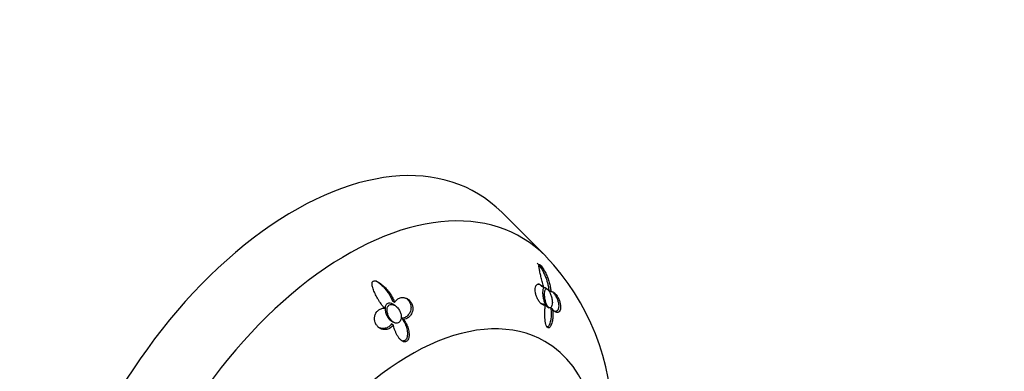
# Model space of a CAD drawing. Units: inches. Extents: x -546 to -16, y -21 to 282.
# Drawn here: x -280 to -183, y 88 to 123 of the extents above; entities that cross this region are included whole.
import ezdxf

# ---------------------------------------------------------------- set-up
doc = ezdxf.new("R2010")
doc.units = ezdxf.units.IN
for name, color, linetype in [('036093', 7, 'Continuous'), ('407002', 7, 'Continuous'), ('Default', 7, 'Continuous')]:
    doc.layers.add(name, color=color, linetype=linetype)

# ---------------------------------------------------------------- blocks, each defined once
blk = doc.blocks.new('SE7')
at = {"layer": '036093', "color": 7, "linetype": 'Continuous', "ltscale": 25.4}
blk.add_arc((266.773, -643.522), 855.401, 116.315305, 123.606101, dxfattribs=at)
at = {"layer": '407002', "color": 7, "linetype": 'Continuous', "ltscale": 25.4}
for p, q in [((-228.262, 99.871), (-232.605, 104.194)), ((-228.439, 96.743), (-228.642, 96.861)), ((-228.088, 96.581), (-228.36, 96.738)), ((-227.739, 96.337), (-227.942, 96.454)), ((-243.2, 95.279), (-243.403, 95.397)), ((-243.188, 94.984), (-243.388, 95.099)), ((-228.283, 95.01), (-228.459, 95.112)), ((-228.103, 94.858), (-227.924, 94.755)), ((-227.581, 94.593), (-227.757, 94.695)), ((-242.328, 93.603), (-242.504, 93.705)), ((-243.325, 93.042), (-243.502, 93.144)), ((-243.476, 93.418), (-243.295, 93.313))]:
    blk.add_line(p, q, dxfattribs=at)
blk.add_arc((-245.623, 83.314), 23.983, 359.78665, 43.52017, dxfattribs=at)
for centre, major_axis, start_param, end_param in [((-253.124, 74.951), (-18, -31.177), 2.989484, 6.283185), ((-247.875, 71.921), (-17.205, -29.799), 2.987972, 6.283185), ((-241.648, 68.325), (13.327, 23.084), 0, 4.091645), ((-241.648, 68.325), (13.327, 23.084), 5.333133, 6.283185)]:
    blk.add_ellipse(centre, major_axis=major_axis, ratio=0.57735, start_param=start_param, end_param=end_param, dxfattribs=at)
for points, knots in [([(-229.104, 99.173), (-229.089, 99.165), (-229.072, 99.152), (-229.054, 99.136), (-229.03, 99.114), (-229.004, 99.088), (-228.979, 99.059), (-228.936, 99.01), (-228.893, 98.955), (-228.853, 98.898), (-228.807, 98.835), (-228.764, 98.769), (-228.722, 98.703), (-228.646, 98.58), (-228.575, 98.455), (-228.511, 98.33), (-228.446, 98.205), (-228.387, 98.079), (-228.333, 97.954), (-228.278, 97.828), (-228.229, 97.701), (-228.185, 97.576), (-228.141, 97.45), (-228.102, 97.324), (-228.069, 97.199), (-228.035, 97.072), (-228.007, 96.946), (-227.985, 96.822), (-227.963, 96.696), (-227.948, 96.573), (-227.942, 96.454)], [0.4998821, 0.4998821, 0.4998821, 0.4998821, 0.5137123, 0.5137123, 0.5137123, 0.5322311, 0.5322311, 0.5322311, 0.5642748, 0.5642748, 0.5642748, 0.6001542, 0.6001542, 0.6001542, 0.6664368, 0.6664368, 0.6664368, 0.73247, 0.73247, 0.73247, 0.7984539, 0.7984539, 0.7984539, 0.864436, 0.864436, 0.864436, 0.9316748, 0.9316748, 0.9316748, 1, 1, 1, 1]), ([(-228.439, 96.743), (-228.464, 96.827), (-228.487, 96.911), (-228.51, 96.994), (-228.555, 97.16), (-228.596, 97.322), (-228.635, 97.48), (-228.655, 97.558), (-228.673, 97.636), (-228.691, 97.712), (-228.71, 97.788), (-228.727, 97.863), (-228.744, 97.936), (-228.778, 98.083), (-228.81, 98.225), (-228.838, 98.359), (-228.851, 98.426), (-228.864, 98.491), (-228.876, 98.553), (-228.887, 98.616), (-228.897, 98.676), (-228.905, 98.733), (-228.916, 98.81), (-228.922, 98.883), (-228.917, 98.939), (-228.915, 98.963), (-228.91, 98.984), (-228.902, 99), (-228.893, 99.016), (-228.88, 99.026), (-228.86, 99.024), (-228.848, 99.023), (-228.834, 99.018), (-228.818, 99.008), (-228.801, 98.998), (-228.783, 98.984), (-228.764, 98.966), (-228.738, 98.942), (-228.711, 98.913), (-228.685, 98.882), (-228.639, 98.827), (-228.595, 98.765), (-228.552, 98.702), (-228.505, 98.632), (-228.461, 98.56), (-228.419, 98.487), (-228.377, 98.415), (-228.337, 98.341), (-228.299, 98.267), (-228.223, 98.12), (-228.155, 97.97), (-228.094, 97.821), (-228.033, 97.672), (-227.979, 97.522), (-227.933, 97.373), (-227.886, 97.225), (-227.847, 97.076), (-227.816, 96.93), (-227.801, 96.857), (-227.787, 96.785), (-227.776, 96.713), (-227.756, 96.584), (-227.743, 96.458), (-227.739, 96.337)], [0, 0, 0, 0, 0.042033, 0.042033, 0.042033, 0.126432, 0.126432, 0.126432, 0.168435, 0.168435, 0.168435, 0.210435, 0.210435, 0.210435, 0.294709, 0.294709, 0.294709, 0.336721, 0.336721, 0.336721, 0.378766, 0.378766, 0.378766, 0.436301, 0.436301, 0.436301, 0.460904, 0.460904, 0.460904, 0.485987, 0.485987, 0.485987, 0.501076, 0.501076, 0.501076, 0.516174, 0.516174, 0.516174, 0.536613, 0.536613, 0.536613, 0.572297, 0.572297, 0.572297, 0.611991, 0.611991, 0.611991, 0.651531, 0.651531, 0.651531, 0.730872, 0.730872, 0.730872, 0.81008, 0.81008, 0.81008, 0.889288, 0.889288, 0.889288, 0.928786, 0.928786, 0.928786, 1, 1, 1, 1]), ([(-244.191, 94.71), (-244.251, 94.776), (-244.309, 94.844), (-244.364, 94.913), (-244.476, 95.053), (-244.58, 95.2), (-244.678, 95.35), (-244.727, 95.424), (-244.774, 95.5), (-244.82, 95.576), (-244.865, 95.652), (-244.91, 95.729), (-244.952, 95.807), (-245.037, 95.961), (-245.116, 96.119), (-245.187, 96.277), (-245.222, 96.355), (-245.255, 96.435), (-245.285, 96.514), (-245.315, 96.593), (-245.342, 96.673), (-245.365, 96.752), (-245.396, 96.861), (-245.42, 96.97), (-245.425, 97.076), (-245.428, 97.121), (-245.426, 97.166), (-245.418, 97.209), (-245.41, 97.252), (-245.395, 97.293), (-245.369, 97.326), (-245.354, 97.347), (-245.334, 97.364), (-245.31, 97.377), (-245.287, 97.389), (-245.26, 97.397), (-245.232, 97.401), (-245.195, 97.406), (-245.154, 97.404), (-245.113, 97.397), (-245.043, 97.385), (-244.972, 97.359), (-244.905, 97.328), (-244.829, 97.294), (-244.756, 97.252), (-244.685, 97.207), (-244.615, 97.161), (-244.546, 97.112), (-244.48, 97.06), (-244.348, 96.956), (-244.223, 96.841), (-244.106, 96.719), (-243.989, 96.598), (-243.879, 96.469), (-243.777, 96.335), (-243.675, 96.201), (-243.58, 96.061), (-243.495, 95.916), (-243.453, 95.844), (-243.412, 95.77), (-243.375, 95.695), (-243.307, 95.561), (-243.248, 95.421), (-243.2, 95.279)], [0, 0, 0, 0, 0.042033, 0.042033, 0.042033, 0.126432, 0.126432, 0.126432, 0.168435, 0.168435, 0.168435, 0.210435, 0.210435, 0.210435, 0.294709, 0.294709, 0.294709, 0.336721, 0.336721, 0.336721, 0.378766, 0.378766, 0.378766, 0.436301, 0.436301, 0.436301, 0.460904, 0.460904, 0.460904, 0.485987, 0.485987, 0.485987, 0.501076, 0.501076, 0.501076, 0.516174, 0.516174, 0.516174, 0.536613, 0.536613, 0.536613, 0.572297, 0.572297, 0.572297, 0.611991, 0.611991, 0.611991, 0.651531, 0.651531, 0.651531, 0.730872, 0.730872, 0.730872, 0.81008, 0.81008, 0.81008, 0.889288, 0.889288, 0.889288, 0.928786, 0.928786, 0.928786, 1, 1, 1, 1]), ([(-245.037, 97.413), (-245.029, 97.408), (-245.021, 97.403), (-245.013, 97.398), (-244.889, 97.325), (-244.772, 97.238), (-244.66, 97.147), (-244.549, 97.055), (-244.443, 96.956), (-244.342, 96.853), (-244.241, 96.75), (-244.146, 96.642), (-244.055, 96.53), (-243.965, 96.418), (-243.88, 96.302), (-243.801, 96.182), (-243.72, 96.06), (-243.646, 95.933), (-243.579, 95.804), (-243.512, 95.672), (-243.452, 95.536), (-243.403, 95.397)], [0.5957495, 0.5957495, 0.5957495, 0.5957495, 0.6001542, 0.6001542, 0.6001542, 0.6664368, 0.6664368, 0.6664368, 0.73247, 0.73247, 0.73247, 0.7984539, 0.7984539, 0.7984539, 0.864436, 0.864436, 0.864436, 0.9316748, 0.9316748, 0.9316748, 1, 1, 1, 1]), ([(-228.283, 95.01), (-228.319, 95.003), (-228.356, 95.002), (-228.395, 95.008), (-228.433, 95.013), (-228.473, 95.025), (-228.513, 95.042), (-228.553, 95.059), (-228.593, 95.081), (-228.633, 95.109), (-228.674, 95.137), (-228.714, 95.171), (-228.754, 95.21), (-228.793, 95.248), (-228.833, 95.292), (-228.871, 95.341), (-228.906, 95.386), (-228.941, 95.435), (-228.974, 95.488), (-229.004, 95.536), (-229.033, 95.588), (-229.06, 95.642), (-229.085, 95.691), (-229.109, 95.744), (-229.131, 95.797), (-229.151, 95.847), (-229.17, 95.899), (-229.187, 95.951), (-229.203, 96.001), (-229.218, 96.052), (-229.231, 96.102), (-229.243, 96.151), (-229.253, 96.201), (-229.262, 96.249), (-229.279, 96.347), (-229.288, 96.443), (-229.289, 96.531), (-229.289, 96.619), (-229.281, 96.701), (-229.266, 96.77), (-229.258, 96.807), (-229.248, 96.841), (-229.236, 96.872), (-229.224, 96.902), (-229.211, 96.93), (-229.195, 96.954), (-229.176, 96.984), (-229.155, 97.008), (-229.131, 97.028), (-229.108, 97.048), (-229.082, 97.062), (-229.054, 97.072), (-229.027, 97.082), (-228.998, 97.087), (-228.967, 97.087), (-228.937, 97.087), (-228.904, 97.082), (-228.871, 97.073), (-228.805, 97.054), (-228.733, 97.016), (-228.661, 96.962), (-228.624, 96.934), (-228.587, 96.902), (-228.551, 96.866), (-228.513, 96.829), (-228.476, 96.788), (-228.439, 96.743)], [0, 0, 0, 0, 0.048461, 0.048461, 0.048461, 0.096887, 0.096887, 0.096887, 0.145301, 0.145301, 0.145301, 0.193722, 0.193722, 0.193722, 0.242171, 0.242171, 0.242171, 0.286764, 0.286764, 0.286764, 0.32743, 0.32743, 0.32743, 0.364705, 0.364705, 0.364705, 0.39937, 0.39937, 0.39937, 0.432257, 0.432257, 0.432257, 0.464178, 0.464178, 0.464178, 0.528983, 0.528983, 0.528983, 0.59414, 0.59414, 0.59414, 0.628249, 0.628249, 0.628249, 0.66234, 0.66234, 0.66234, 0.704048, 0.704048, 0.704048, 0.745732, 0.745732, 0.745732, 0.787398, 0.787398, 0.787398, 0.829052, 0.829052, 0.829052, 0.913749, 0.913749, 0.913749, 0.956373, 0.956373, 0.956373, 1, 1, 1, 1]), ([(-228.952, 97.138), (-228.929, 97.125), (-228.906, 97.11), (-228.883, 97.093), (-228.844, 97.065), (-228.804, 97.031), (-228.764, 96.993), (-228.723, 96.954), (-228.682, 96.909), (-228.642, 96.861)], [0.8807244, 0.8807244, 0.8807244, 0.8807244, 0.9074866, 0.9074866, 0.9074866, 0.953104, 0.953104, 0.953104, 1, 1, 1, 1]), ([(-228.296, 96.701), (-228.329, 96.72), (-228.36, 96.728), (-228.387, 96.724), (-228.414, 96.72), (-228.438, 96.706), (-228.458, 96.684), (-228.486, 96.652), (-228.507, 96.603), (-228.522, 96.546), (-228.542, 96.467), (-228.551, 96.369), (-228.552, 96.263), (-228.554, 96.155), (-228.546, 96.034), (-228.53, 95.91), (-228.513, 95.769), (-228.484, 95.618), (-228.444, 95.474), (-228.417, 95.379), (-228.385, 95.285), (-228.348, 95.199), (-228.318, 95.129), (-228.284, 95.062), (-228.247, 95.007), (-228.209, 94.951), (-228.168, 94.905), (-228.128, 94.874), (-228.119, 94.867), (-228.109, 94.861), (-228.1, 94.856)], [0, 0, 0, 0, 0.0360761, 0.0360761, 0.0360761, 0.0718212, 0.0718212, 0.0718212, 0.123607, 0.123607, 0.123607, 0.1946811, 0.1946811, 0.1946811, 0.2672496, 0.2672496, 0.2672496, 0.3496607, 0.3496607, 0.3496607, 0.4028835, 0.4028835, 0.4028835, 0.4464564, 0.4464564, 0.4464564, 0.4904477, 0.4904477, 0.4904477, 0.5004964, 0.5004964, 0.5004964, 0.5004964]), ([(-228.345, 96.328), (-228.359, 96.239), (-228.363, 96.135), (-228.36, 96.024), (-228.356, 95.902), (-228.343, 95.767), (-228.32, 95.632), (-228.3, 95.518), (-228.274, 95.401), (-228.24, 95.289), (-228.213, 95.201), (-228.18, 95.114), (-228.143, 95.037), (-228.113, 94.973), (-228.078, 94.914), (-228.042, 94.866), (-228.006, 94.818), (-227.966, 94.779), (-227.927, 94.756), (-227.893, 94.736), (-227.858, 94.726), (-227.826, 94.728), (-227.794, 94.73), (-227.764, 94.743), (-227.738, 94.765), (-227.709, 94.79), (-227.684, 94.825), (-227.664, 94.867), (-227.635, 94.929), (-227.614, 95.007), (-227.603, 95.092), (-227.589, 95.199), (-227.589, 95.32), (-227.601, 95.444), (-227.613, 95.57), (-227.638, 95.703), (-227.673, 95.834), (-227.704, 95.948), (-227.745, 96.064), (-227.793, 96.171), (-227.828, 96.248), (-227.867, 96.322), (-227.909, 96.387), (-227.942, 96.438), (-227.978, 96.485), (-228.014, 96.521), (-228.049, 96.557), (-228.085, 96.583), (-228.118, 96.596), (-228.148, 96.608), (-228.175, 96.61), (-228.199, 96.604), (-228.224, 96.597), (-228.246, 96.581), (-228.265, 96.558), (-228.293, 96.522), (-228.315, 96.469), (-228.33, 96.407), (-228.336, 96.382), (-228.341, 96.356), (-228.345, 96.328)], [0, 0, 0, 0, 0.069432, 0.069432, 0.069432, 0.146709, 0.146709, 0.146709, 0.211192, 0.211192, 0.211192, 0.261953, 0.261953, 0.261953, 0.30403, 0.30403, 0.30403, 0.346422, 0.346422, 0.346422, 0.384166, 0.384166, 0.384166, 0.421385, 0.421385, 0.421385, 0.46235, 0.46235, 0.46235, 0.521724, 0.521724, 0.521724, 0.59573, 0.59573, 0.59573, 0.670443, 0.670443, 0.670443, 0.735903, 0.735903, 0.735903, 0.782878, 0.782878, 0.782878, 0.820072, 0.820072, 0.820072, 0.857606, 0.857606, 0.857606, 0.890546, 0.890546, 0.890546, 0.924848, 0.924848, 0.924848, 0.978494, 0.978494, 0.978494, 1, 1, 1, 1]), ([(-243.2, 95.279), (-243.168, 95.337), (-243.131, 95.39), (-243.09, 95.439), (-243.049, 95.487), (-243.003, 95.531), (-242.954, 95.57), (-242.906, 95.608), (-242.853, 95.641), (-242.798, 95.669), (-242.745, 95.695), (-242.688, 95.716), (-242.63, 95.731), (-242.574, 95.746), (-242.515, 95.755), (-242.456, 95.758), (-242.4, 95.761), (-242.342, 95.759), (-242.284, 95.751), (-242.229, 95.743), (-242.174, 95.731), (-242.12, 95.713), (-242.068, 95.697), (-242.017, 95.676), (-241.968, 95.65), (-241.921, 95.626), (-241.875, 95.597), (-241.831, 95.565), (-241.79, 95.534), (-241.75, 95.5), (-241.712, 95.463), (-241.676, 95.427), (-241.643, 95.388), (-241.612, 95.347), (-241.551, 95.266), (-241.5, 95.174), (-241.463, 95.078), (-241.427, 94.982), (-241.404, 94.88), (-241.395, 94.781), (-241.386, 94.678), (-241.392, 94.576), (-241.409, 94.479), (-241.419, 94.426), (-241.433, 94.374), (-241.449, 94.324), (-241.471, 94.261), (-241.497, 94.201), (-241.528, 94.145), (-241.558, 94.088), (-241.593, 94.036), (-241.631, 93.987), (-241.67, 93.938), (-241.712, 93.894), (-241.756, 93.853), (-241.801, 93.813), (-241.849, 93.777), (-241.899, 93.746), (-241.949, 93.714), (-242.001, 93.688), (-242.055, 93.666), (-242.142, 93.632), (-242.234, 93.61), (-242.328, 93.603)], [0, 0, 0, 0, 0.048809, 0.048809, 0.048809, 0.097613, 0.097613, 0.097613, 0.145941, 0.145941, 0.145941, 0.192878, 0.192878, 0.192878, 0.237966, 0.237966, 0.237966, 0.280907, 0.280907, 0.280907, 0.321535, 0.321535, 0.321535, 0.359831, 0.359831, 0.359831, 0.395937, 0.395937, 0.395937, 0.430158, 0.430158, 0.430158, 0.462936, 0.462936, 0.462936, 0.528109, 0.528109, 0.528109, 0.59294, 0.59294, 0.59294, 0.659436, 0.659436, 0.659436, 0.695921, 0.695921, 0.695921, 0.742049, 0.742049, 0.742049, 0.788131, 0.788131, 0.788131, 0.834185, 0.834185, 0.834185, 0.880226, 0.880226, 0.880226, 0.926269, 0.926269, 0.926269, 1, 1, 1, 1]), ([(-242.124, 95.741), (-242.046, 95.696), (-241.972, 95.639), (-241.905, 95.573), (-241.865, 95.534), (-241.828, 95.491), (-241.794, 95.445), (-241.732, 95.361), (-241.68, 95.266), (-241.644, 95.168), (-241.607, 95.069), (-241.585, 94.965), (-241.577, 94.863), (-241.573, 94.812), (-241.572, 94.76), (-241.575, 94.709), (-241.581, 94.607), (-241.602, 94.507), (-241.633, 94.415), (-241.651, 94.361), (-241.673, 94.309), (-241.699, 94.259), (-241.724, 94.21), (-241.753, 94.163), (-241.785, 94.12), (-241.826, 94.063), (-241.872, 94.011), (-241.921, 93.965), (-241.971, 93.919), (-242.024, 93.878), (-242.08, 93.844), (-242.136, 93.809), (-242.196, 93.78), (-242.257, 93.757), (-242.336, 93.729), (-242.419, 93.711), (-242.504, 93.705)], [0.3700541, 0.3700541, 0.3700541, 0.3700541, 0.4309539, 0.4309539, 0.4309539, 0.4667703, 0.4667703, 0.4667703, 0.5332023, 0.5332023, 0.5332023, 0.5993593, 0.5993593, 0.5993593, 0.6326904, 0.6326904, 0.6326904, 0.700351, 0.700351, 0.700351, 0.7401064, 0.7401064, 0.7401064, 0.7798363, 0.7798363, 0.7798363, 0.8312656, 0.8312656, 0.8312656, 0.8826738, 0.8826738, 0.8826738, 0.9340863, 0.9340863, 0.9340863, 1, 1, 1, 1]), ([(-227.739, 96.337), (-227.71, 96.347), (-227.679, 96.35), (-227.646, 96.347), (-227.614, 96.344), (-227.579, 96.335), (-227.544, 96.32), (-227.509, 96.306), (-227.472, 96.285), (-227.435, 96.258), (-227.399, 96.232), (-227.363, 96.201), (-227.326, 96.165), (-227.291, 96.13), (-227.255, 96.09), (-227.22, 96.046), (-227.186, 96.004), (-227.153, 95.957), (-227.121, 95.907), (-227.09, 95.86), (-227.06, 95.81), (-227.032, 95.757), (-227.005, 95.706), (-226.979, 95.654), (-226.955, 95.599), (-226.933, 95.548), (-226.912, 95.495), (-226.892, 95.441), (-226.874, 95.389), (-226.857, 95.337), (-226.843, 95.284), (-226.829, 95.234), (-226.817, 95.184), (-226.807, 95.134), (-226.788, 95.035), (-226.777, 94.937), (-226.776, 94.848), (-226.775, 94.759), (-226.783, 94.677), (-226.799, 94.607), (-226.815, 94.534), (-226.84, 94.473), (-226.871, 94.425), (-226.888, 94.399), (-226.907, 94.376), (-226.928, 94.357), (-226.953, 94.333), (-226.982, 94.315), (-227.011, 94.303), (-227.041, 94.291), (-227.072, 94.285), (-227.105, 94.284), (-227.137, 94.283), (-227.171, 94.288), (-227.205, 94.297), (-227.239, 94.307), (-227.274, 94.322), (-227.309, 94.341), (-227.344, 94.361), (-227.379, 94.386), (-227.415, 94.415), (-227.471, 94.462), (-227.527, 94.522), (-227.581, 94.593)], [0, 0, 0, 0, 0.048809, 0.048809, 0.048809, 0.097613, 0.097613, 0.097613, 0.145941, 0.145941, 0.145941, 0.192878, 0.192878, 0.192878, 0.237966, 0.237966, 0.237966, 0.280907, 0.280907, 0.280907, 0.321535, 0.321535, 0.321535, 0.359831, 0.359831, 0.359831, 0.395937, 0.395937, 0.395937, 0.430158, 0.430158, 0.430158, 0.462936, 0.462936, 0.462936, 0.528109, 0.528109, 0.528109, 0.59294, 0.59294, 0.59294, 0.659436, 0.659436, 0.659436, 0.695921, 0.695921, 0.695921, 0.742049, 0.742049, 0.742049, 0.788131, 0.788131, 0.788131, 0.834185, 0.834185, 0.834185, 0.880226, 0.880226, 0.880226, 0.926269, 0.926269, 0.926269, 1, 1, 1, 1]), ([(-227.486, 96.236), (-227.468, 96.216), (-227.45, 96.195), (-227.432, 96.173), (-227.398, 96.131), (-227.364, 96.086), (-227.332, 96.036), (-227.3, 95.989), (-227.27, 95.939), (-227.24, 95.886), (-227.213, 95.835), (-227.186, 95.782), (-227.161, 95.727), (-227.112, 95.622), (-227.069, 95.508), (-227.037, 95.394), (-227.021, 95.339), (-227.008, 95.284), (-226.997, 95.229), (-226.977, 95.129), (-226.965, 95.03), (-226.964, 94.94), (-226.962, 94.85), (-226.97, 94.767), (-226.986, 94.696), (-226.995, 94.66), (-227.005, 94.627), (-227.017, 94.598), (-227.042, 94.538), (-227.074, 94.49), (-227.112, 94.456), (-227.134, 94.436), (-227.158, 94.42), (-227.183, 94.409), (-227.208, 94.397), (-227.234, 94.39), (-227.262, 94.387), (-227.297, 94.384), (-227.334, 94.387), (-227.372, 94.397), (-227.41, 94.406), (-227.449, 94.423), (-227.489, 94.445), (-227.489, 94.445), (-227.49, 94.446), (-227.49, 94.446)], [0.2113376, 0.2113376, 0.2113376, 0.2113376, 0.233985, 0.233985, 0.233985, 0.2765933, 0.2765933, 0.2765933, 0.3172566, 0.3172566, 0.3172566, 0.3559087, 0.3559087, 0.3559087, 0.4309539, 0.4309539, 0.4309539, 0.4667703, 0.4667703, 0.4667703, 0.5332023, 0.5332023, 0.5332023, 0.5993593, 0.5993593, 0.5993593, 0.6326904, 0.6326904, 0.6326904, 0.700351, 0.700351, 0.700351, 0.7401064, 0.7401064, 0.7401064, 0.7798363, 0.7798363, 0.7798363, 0.8312656, 0.8312656, 0.8312656, 0.8826738, 0.8826738, 0.8826738, 0.8834009, 0.8834009, 0.8834009, 0.8834009]), ([(-243.325, 93.042), (-243.364, 92.987), (-243.407, 92.935), (-243.454, 92.889), (-243.501, 92.843), (-243.551, 92.801), (-243.604, 92.765), (-243.658, 92.728), (-243.714, 92.697), (-243.772, 92.672), (-243.83, 92.646), (-243.891, 92.626), (-243.953, 92.612), (-244.015, 92.597), (-244.079, 92.589), (-244.143, 92.588), (-244.202, 92.586), (-244.263, 92.59), (-244.322, 92.6), (-244.377, 92.609), (-244.432, 92.623), (-244.486, 92.642), (-244.535, 92.66), (-244.584, 92.682), (-244.631, 92.709), (-244.675, 92.733), (-244.718, 92.762), (-244.759, 92.794), (-244.798, 92.825), (-244.835, 92.859), (-244.87, 92.896), (-244.904, 92.932), (-244.936, 92.97), (-244.965, 93.011), (-245.023, 93.093), (-245.072, 93.186), (-245.107, 93.282), (-245.142, 93.379), (-245.164, 93.48), (-245.173, 93.58), (-245.178, 93.633), (-245.179, 93.685), (-245.176, 93.737), (-245.174, 93.788), (-245.168, 93.839), (-245.159, 93.889), (-245.148, 93.949), (-245.132, 94.008), (-245.112, 94.064), (-245.091, 94.12), (-245.067, 94.174), (-245.038, 94.224), (-245.009, 94.274), (-244.977, 94.321), (-244.941, 94.364), (-244.905, 94.408), (-244.865, 94.448), (-244.823, 94.484), (-244.737, 94.556), (-244.639, 94.613), (-244.534, 94.651), (-244.48, 94.671), (-244.425, 94.685), (-244.368, 94.695), (-244.311, 94.705), (-244.251, 94.71), (-244.191, 94.71)], [0, 0, 0, 0, 0.048461, 0.048461, 0.048461, 0.096887, 0.096887, 0.096887, 0.145301, 0.145301, 0.145301, 0.193722, 0.193722, 0.193722, 0.242171, 0.242171, 0.242171, 0.286764, 0.286764, 0.286764, 0.32743, 0.32743, 0.32743, 0.364705, 0.364705, 0.364705, 0.39937, 0.39937, 0.39937, 0.432257, 0.432257, 0.432257, 0.464178, 0.464178, 0.464178, 0.528983, 0.528983, 0.528983, 0.59414, 0.59414, 0.59414, 0.628249, 0.628249, 0.628249, 0.66234, 0.66234, 0.66234, 0.704048, 0.704048, 0.704048, 0.745732, 0.745732, 0.745732, 0.787398, 0.787398, 0.787398, 0.829052, 0.829052, 0.829052, 0.913749, 0.913749, 0.913749, 0.956373, 0.956373, 0.956373, 1, 1, 1, 1]), ([(-243.388, 95.1), (-243.395, 95.103), (-243.401, 95.107), (-243.407, 95.11), (-243.478, 95.149), (-243.553, 95.178), (-243.627, 95.192), (-243.686, 95.204), (-243.746, 95.206), (-243.801, 95.196), (-243.857, 95.186), (-243.91, 95.164), (-243.955, 95.13), (-243.994, 95.101), (-244.027, 95.063), (-244.053, 95.02), (-244.081, 94.976), (-244.101, 94.925), (-244.114, 94.871), (-244.136, 94.786), (-244.142, 94.693), (-244.137, 94.6), (-244.13, 94.474), (-244.103, 94.343), (-244.061, 94.217), (-244.019, 94.089), (-243.961, 93.963), (-243.89, 93.849), (-243.812, 93.721), (-243.715, 93.603), (-243.607, 93.512), (-243.594, 93.5), (-243.58, 93.489), (-243.566, 93.479)], [0.5189912, 0.5189912, 0.5189912, 0.5189912, 0.5230917, 0.5230917, 0.5230917, 0.569707, 0.569707, 0.569707, 0.6063139, 0.6063139, 0.6063139, 0.6432803, 0.6432803, 0.6432803, 0.6754482, 0.6754482, 0.6754482, 0.7088554, 0.7088554, 0.7088554, 0.7618219, 0.7618219, 0.7618219, 0.8340953, 0.8340953, 0.8340953, 0.9077717, 0.9077717, 0.9077717, 0.9900461, 0.9900461, 0.9900461, 1, 1, 1, 1]), ([(-243.886, 94.835), (-243.918, 94.759), (-243.934, 94.672), (-243.939, 94.584), (-243.945, 94.472), (-243.932, 94.353), (-243.905, 94.238), (-243.879, 94.121), (-243.837, 94.003), (-243.785, 93.893), (-243.723, 93.762), (-243.644, 93.637), (-243.551, 93.531), (-243.482, 93.452), (-243.404, 93.382), (-243.321, 93.33), (-243.255, 93.287), (-243.183, 93.255), (-243.112, 93.239), (-243.051, 93.226), (-242.989, 93.223), (-242.93, 93.233), (-242.871, 93.244), (-242.814, 93.267), (-242.765, 93.303), (-242.719, 93.336), (-242.679, 93.379), (-242.646, 93.429), (-242.613, 93.48), (-242.588, 93.538), (-242.57, 93.6), (-242.55, 93.67), (-242.54, 93.745), (-242.538, 93.821), (-242.536, 93.932), (-242.552, 94.047), (-242.581, 94.157), (-242.612, 94.269), (-242.657, 94.378), (-242.713, 94.479), (-242.78, 94.6), (-242.865, 94.713), (-242.962, 94.809), (-243.042, 94.888), (-243.132, 94.956), (-243.228, 95.006), (-243.297, 95.041), (-243.37, 95.068), (-243.443, 95.079), (-243.5, 95.088), (-243.559, 95.087), (-243.613, 95.075), (-243.668, 95.063), (-243.719, 95.039), (-243.762, 95.004), (-243.801, 94.973), (-243.833, 94.933), (-243.859, 94.889), (-243.869, 94.872), (-243.878, 94.853), (-243.886, 94.835)], [0, 0, 0, 0, 0.051667, 0.051667, 0.051667, 0.117282, 0.117282, 0.117282, 0.184198, 0.184198, 0.184198, 0.264124, 0.264124, 0.264124, 0.323514, 0.323514, 0.323514, 0.371055, 0.371055, 0.371055, 0.411306, 0.411306, 0.411306, 0.45178, 0.45178, 0.45178, 0.488885, 0.488885, 0.488885, 0.526725, 0.526725, 0.526725, 0.569285, 0.569285, 0.569285, 0.631895, 0.631895, 0.631895, 0.695302, 0.695302, 0.695302, 0.771826, 0.771826, 0.771826, 0.83531, 0.83531, 0.83531, 0.881169, 0.881169, 0.881169, 0.917757, 0.917757, 0.917757, 0.954646, 0.954646, 0.954646, 0.987434, 0.987434, 0.987434, 1, 1, 1, 1]), ([(-228.459, 95.112), (-228.494, 95.105), (-228.532, 95.104), (-228.57, 95.109), (-228.608, 95.114), (-228.647, 95.125), (-228.686, 95.142), (-228.709, 95.152), (-228.732, 95.163), (-228.755, 95.177)], [0, 0, 0, 0, 0.0478145, 0.0478145, 0.0478145, 0.0955963, 0.0955963, 0.0955963, 0.1232032, 0.1232032, 0.1232032, 0.1232032]), ([(-227.581, 94.593), (-227.567, 94.507), (-227.557, 94.42), (-227.549, 94.334), (-227.542, 94.248), (-227.537, 94.162), (-227.535, 94.077), (-227.534, 93.993), (-227.535, 93.908), (-227.539, 93.826), (-227.544, 93.743), (-227.551, 93.661), (-227.561, 93.581), (-227.572, 93.501), (-227.586, 93.423), (-227.603, 93.348), (-227.62, 93.273), (-227.64, 93.201), (-227.665, 93.133), (-227.685, 93.077), (-227.707, 93.025), (-227.733, 92.977), (-227.752, 92.941), (-227.773, 92.907), (-227.796, 92.878), (-227.832, 92.831), (-227.874, 92.794), (-227.918, 92.777), (-227.946, 92.766), (-227.976, 92.764), (-228.005, 92.771), (-228.034, 92.779), (-228.063, 92.797), (-228.089, 92.824), (-228.114, 92.849), (-228.137, 92.882), (-228.157, 92.92), (-228.187, 92.975), (-228.212, 93.042), (-228.232, 93.113), (-228.247, 93.167), (-228.26, 93.223), (-228.272, 93.281), (-228.283, 93.339), (-228.292, 93.398), (-228.3, 93.457), (-228.313, 93.554), (-228.321, 93.653), (-228.328, 93.751), (-228.334, 93.849), (-228.337, 93.947), (-228.339, 94.044), (-228.34, 94.14), (-228.34, 94.236), (-228.337, 94.33), (-228.335, 94.424), (-228.33, 94.516), (-228.324, 94.607), (-228.315, 94.747), (-228.302, 94.884), (-228.283, 95.01)], [0, 0, 0, 0, 0.053018, 0.053018, 0.053018, 0.106013, 0.106013, 0.106013, 0.159007, 0.159007, 0.159007, 0.212013, 0.212013, 0.212013, 0.265053, 0.265053, 0.265053, 0.31817, 0.31817, 0.31817, 0.361874, 0.361874, 0.361874, 0.394898, 0.394898, 0.394898, 0.448767, 0.448767, 0.448767, 0.482923, 0.482923, 0.482923, 0.517275, 0.517275, 0.517275, 0.549382, 0.549382, 0.549382, 0.597053, 0.597053, 0.597053, 0.633369, 0.633369, 0.633369, 0.669588, 0.669588, 0.669588, 0.729093, 0.729093, 0.729093, 0.788457, 0.788457, 0.788457, 0.847763, 0.847763, 0.847763, 0.907051, 0.907051, 0.907051, 1, 1, 1, 1]), ([(-227.757, 94.695), (-227.743, 94.609), (-227.731, 94.522), (-227.723, 94.437), (-227.715, 94.351), (-227.709, 94.265), (-227.707, 94.18), (-227.704, 94.096), (-227.704, 94.012), (-227.708, 93.929), (-227.711, 93.846), (-227.717, 93.764), (-227.727, 93.685), (-227.736, 93.605), (-227.749, 93.527), (-227.765, 93.451), (-227.781, 93.376), (-227.8, 93.303), (-227.824, 93.235), (-227.843, 93.178), (-227.866, 93.124), (-227.891, 93.074), (-227.91, 93.038), (-227.931, 93.004), (-227.953, 92.974), (-227.971, 92.95), (-227.99, 92.929), (-228.01, 92.911), (-228.043, 92.882), (-228.08, 92.862), (-228.117, 92.859), (-228.144, 92.856), (-228.173, 92.862), (-228.2, 92.878), (-228.2, 92.878), (-228.201, 92.878), (-228.201, 92.878)], [0, 0, 0, 0, 0.0526696, 0.0526696, 0.0526696, 0.1053187, 0.1053187, 0.1053187, 0.1579653, 0.1579653, 0.1579653, 0.2106245, 0.2106245, 0.2106245, 0.2633164, 0.2633164, 0.2633164, 0.3160809, 0.3160809, 0.3160809, 0.360424, 0.360424, 0.360424, 0.3936217, 0.3936217, 0.3936217, 0.420031, 0.420031, 0.420031, 0.4643444, 0.4643444, 0.4643444, 0.496795, 0.496795, 0.496795, 0.4972922, 0.4972922, 0.4972922, 0.4972922]), ([(-242.328, 93.603), (-242.275, 93.538), (-242.225, 93.469), (-242.179, 93.397), (-242.133, 93.325), (-242.09, 93.251), (-242.051, 93.175), (-242.011, 93.099), (-241.975, 93.02), (-241.943, 92.94), (-241.91, 92.859), (-241.882, 92.777), (-241.857, 92.693), (-241.833, 92.609), (-241.813, 92.524), (-241.797, 92.438), (-241.782, 92.351), (-241.772, 92.264), (-241.768, 92.176), (-241.765, 92.104), (-241.765, 92.031), (-241.772, 91.959), (-241.777, 91.905), (-241.785, 91.851), (-241.796, 91.799), (-241.815, 91.714), (-241.845, 91.632), (-241.887, 91.562), (-241.914, 91.518), (-241.946, 91.478), (-241.983, 91.447), (-242.019, 91.416), (-242.061, 91.394), (-242.104, 91.382), (-242.144, 91.37), (-242.186, 91.367), (-242.227, 91.371), (-242.288, 91.377), (-242.348, 91.398), (-242.405, 91.429), (-242.448, 91.452), (-242.49, 91.481), (-242.53, 91.514), (-242.571, 91.546), (-242.609, 91.582), (-242.646, 91.621), (-242.706, 91.685), (-242.763, 91.757), (-242.816, 91.832), (-242.868, 91.907), (-242.917, 91.988), (-242.963, 92.071), (-243.009, 92.153), (-243.051, 92.24), (-243.091, 92.328), (-243.13, 92.416), (-243.166, 92.507), (-243.199, 92.599), (-243.25, 92.743), (-243.293, 92.892), (-243.325, 93.042)], [0, 0, 0, 0, 0.053018, 0.053018, 0.053018, 0.106013, 0.106013, 0.106013, 0.159007, 0.159007, 0.159007, 0.212013, 0.212013, 0.212013, 0.265053, 0.265053, 0.265053, 0.31817, 0.31817, 0.31817, 0.361874, 0.361874, 0.361874, 0.394898, 0.394898, 0.394898, 0.448767, 0.448767, 0.448767, 0.482923, 0.482923, 0.482923, 0.517275, 0.517275, 0.517275, 0.549382, 0.549382, 0.549382, 0.597053, 0.597053, 0.597053, 0.633369, 0.633369, 0.633369, 0.669588, 0.669588, 0.669588, 0.729093, 0.729093, 0.729093, 0.788457, 0.788457, 0.788457, 0.847763, 0.847763, 0.847763, 0.907051, 0.907051, 0.907051, 1, 1, 1, 1]), ([(-242.504, 93.705), (-242.451, 93.639), (-242.401, 93.571), (-242.354, 93.499), (-242.307, 93.428), (-242.264, 93.354), (-242.224, 93.277), (-242.183, 93.201), (-242.147, 93.123), (-242.114, 93.043), (-242.081, 92.962), (-242.051, 92.88), (-242.026, 92.797), (-242.001, 92.713), (-241.979, 92.628), (-241.963, 92.542), (-241.947, 92.456), (-241.936, 92.368), (-241.93, 92.28), (-241.926, 92.207), (-241.926, 92.132), (-241.932, 92.059), (-241.936, 92.004), (-241.943, 91.95), (-241.955, 91.897), (-241.964, 91.854), (-241.975, 91.813), (-241.989, 91.773), (-242.013, 91.707), (-242.046, 91.645), (-242.086, 91.594), (-242.116, 91.557), (-242.152, 91.526), (-242.19, 91.504), (-242.228, 91.482), (-242.269, 91.468), (-242.311, 91.463), (-242.353, 91.458), (-242.396, 91.461), (-242.437, 91.471), (-242.487, 91.483), (-242.537, 91.504), (-242.584, 91.532)], [0, 0, 0, 0, 0.0526696, 0.0526696, 0.0526696, 0.1053187, 0.1053187, 0.1053187, 0.1579653, 0.1579653, 0.1579653, 0.2106245, 0.2106245, 0.2106245, 0.2633164, 0.2633164, 0.2633164, 0.3160809, 0.3160809, 0.3160809, 0.360424, 0.360424, 0.360424, 0.3936217, 0.3936217, 0.3936217, 0.420031, 0.420031, 0.420031, 0.4643444, 0.4643444, 0.4643444, 0.496795, 0.496795, 0.496795, 0.5292689, 0.5292689, 0.5292689, 0.5619141, 0.5619141, 0.5619141, 0.6013519, 0.6013519, 0.6013519, 0.6013519]), ([(-243.502, 93.144), (-243.54, 93.089), (-243.582, 93.038), (-243.629, 92.992), (-243.675, 92.946), (-243.725, 92.904), (-243.777, 92.868), (-243.83, 92.832), (-243.886, 92.801), (-243.943, 92.775), (-244.001, 92.749), (-244.061, 92.729), (-244.123, 92.715), (-244.184, 92.7), (-244.248, 92.692), (-244.312, 92.69), (-244.371, 92.688), (-244.432, 92.692), (-244.492, 92.702), (-244.547, 92.71), (-244.603, 92.724), (-244.657, 92.743), (-244.708, 92.761), (-244.757, 92.783), (-244.805, 92.81), (-244.812, 92.813), (-244.818, 92.816), (-244.824, 92.82)], [0, 0, 0, 0, 0.0478145, 0.0478145, 0.0478145, 0.0955963, 0.0955963, 0.0955963, 0.1433658, 0.1433658, 0.1433658, 0.1911414, 0.1911414, 0.1911414, 0.2389417, 0.2389417, 0.2389417, 0.2833631, 0.2833631, 0.2833631, 0.3240678, 0.3240678, 0.3240678, 0.3615637, 0.3615637, 0.3615637, 0.3663023, 0.3663023, 0.3663023, 0.3663023])]:
    blk.add_open_spline(points, degree=3, knots=knots, dxfattribs=at)
blk.add_open_spline([(-243.566, 93.479), (-243.537, 93.456), (-243.506, 93.435), (-243.474, 93.417)], degree=3, dxfattribs=at)

msp = doc.modelspace()

# ---------------------------------------------------------------- block references
at = {"layer": 'Default'}
msp.add_blockref('SE7', (0, 0), dxfattribs=at)

doc.saveas('drawing.dxf')
